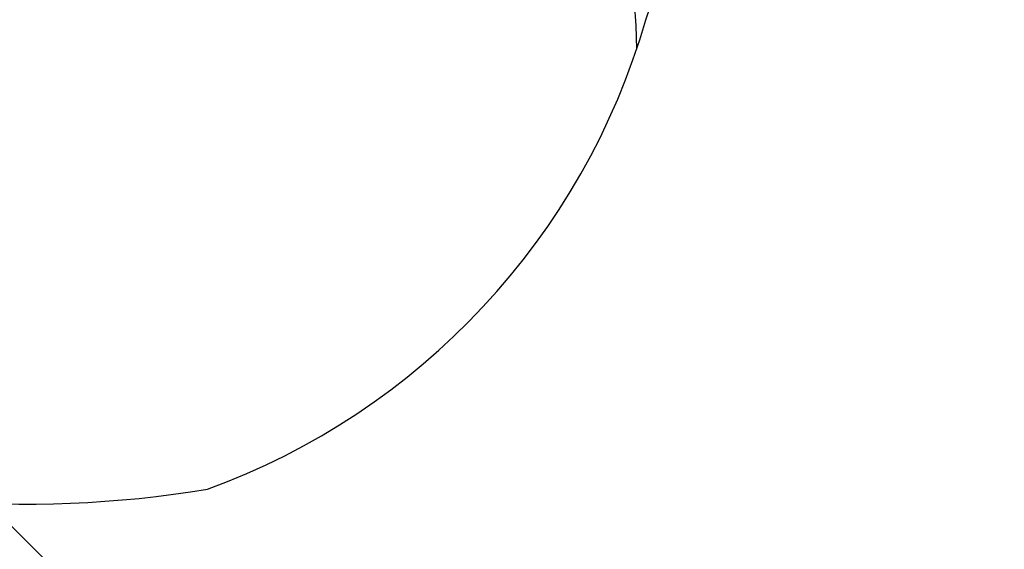
# Model space of a CAD drawing. Units: millimetres. Extents: x 1516 to 5296, y 1273 to 2164.
# Drawn here: x 2631 to 2632, y 1500 to 1500 of the extents above; entities that cross this region are included whole.
import ezdxf
from ezdxf.xclip import XClip

# ---------------------------------------------------------------- set-up
doc = ezdxf.new("R2010")
doc.units = ezdxf.units.MM
doc.header["$XCLIPFRAME"] = 2
doc.linetypes.add('HIDDEN', pattern=[9.525, 6.35, -3.175])
doc.layers.add('H-06.木作(細線)', color=8, linetype='Continuous')
doc.layers.add('H-08.木作(細線)', color=8, linetype='Continuous')

# ---------------------------------------------------------------- blocks, each defined once
blk = doc.blocks.new('SE-21005L-d')
at = {"layer": 'H-08.木作(細線)'}
for centre, radius, start, end in [((-23.7375, 13.3232), 1.5926, 354.2114, 83.0335), ((-23.55, 12.7222), 1.4367, 14.3046, 254.0444), ((-24.1446, 13.233), 1.9929, 304.1613, 357.9751), ((-24.2826, 14.4775), 3.1548, 265.4028, 293.4819)]:
    blk.add_arc(centre, radius, start, end, dxfattribs=at)
blk = doc.blocks.new('立揚展板用1107-240-1')
at = {"layer": 'H-08.木作(細線)'}
for points in [[(6433.065, 5647.8277, 0.064005), (6458.873, 5675.3593), (6458.873, 4701.9849, 0.414214), (6398.873, 4641.9849), (6278.873, 4641.9849, 0.414214), (6218.873, 4701.9849), (6218.873, 5675.3593, 0.064005), (6244.681, 5647.8277)], [(6433.562, 5644.3626, 0.052211), (6455.873, 5666.5281), (6455.873, 4704.9135, 0.386576), (6395.9445, 4644.9849), (6281.8016, 4644.9849, 0.386576), (6221.873, 4704.9135), (6221.873, 5666.5281, 0.052211), (6244.1841, 5644.3626)], [(6438.822, 5639.137, 0.020401), (6448.5019, 5647.6919), (6448.5019, 4711.5876, 0.329993), (6389.2704, 4652.356), (6288.4757, 4652.356, 0.329993), (6229.2441, 4711.5876), (6229.2441, 5647.6919, 0.020401), (6238.9241, 5639.137)], [(6438.8818, 5637.5015, 0.01718), (6447.1925, 5644.6617), (6447.1925, 4712.7074, 0.321274), (6388.1506, 4653.6654), (6289.5954, 4653.6654, 0.321274), (6230.5535, 4712.7074), (6230.5535, 5644.6617, 0.01718), (6238.8643, 5637.5015)], [(6416.372, 5620.8647, 0.056246), (6445.873, 5641.6853), (6445.873, 4713.8181, 0.312825), (6387.0399, 4654.9849), (6290.7062, 4654.9849, 0.312825), (6231.873, 4713.8181), (6231.873, 5641.6853, 0.056246), (6261.374, 5620.8647)]]:
    blk.add_lwpolyline(points, format="xyb", dxfattribs=at)
at = {"rotation": 345.8792993502595}
blk.add_blockref('SE-21005L-d', (6290.3944, 4677.0074), dxfattribs=at)

msp = doc.modelspace()

# ---------------------------------------------------------------- linework, layer by layer
at = {"layer": 'H-06.木作(細線)', "color": 2, "linetype": 'HIDDEN'}
msp.add_ellipse((2646.00741, 1519.32752), major_axis=(-50.73129, 0.28413), ratio=0.99075, start_param=-4.712389, end_param=1.570796, dxfattribs=at)

# ---------------------------------------------------------------- block references
at = {"layer": 'H-06.木作(細線)', "color": 7}
ref = msp.add_blockref('立揚展板用1107-240-1', (1286.65013, 493.39738), dxfattribs=dict(at, xscale=0.2144173439000534, yscale=0.2144173439000534, zscale=0.2144173439000534))
XClip(ref).set_block_clipping_path([(6167.8052661629, 4590.9849363505), (6509.9407861058, 6933.1204562933)])

doc.saveas('drawing.dxf')
